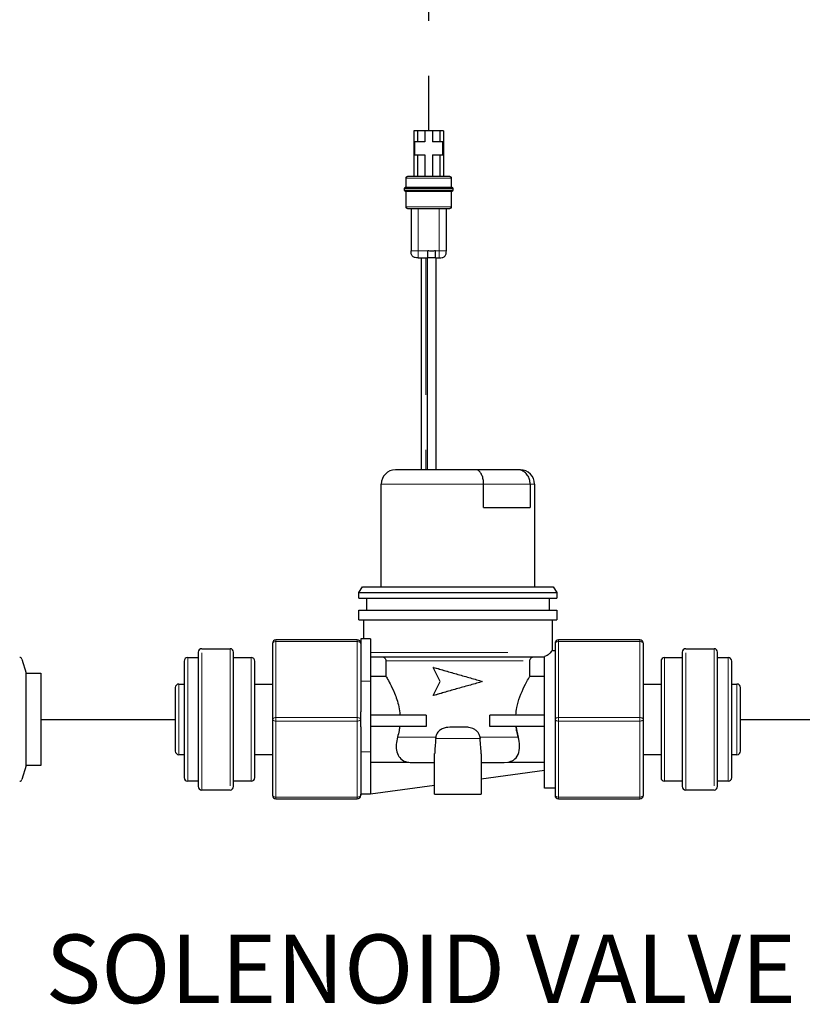
# Model space of a CAD drawing. Units: inches. Extents: x -0.6 to 25.6, y -0.4 to 19.
# Drawn here: x 19 to 20.4, y 13 to 14.8 of the extents above; entities that cross this region are included whole.
import ezdxf

# ---------------------------------------------------------------- set-up
doc = ezdxf.new("R2010")
doc.units = ezdxf.units.IN
doc.header["$MEASUREMENT"] = 0
doc.linetypes.add('HIDDEN', pattern=[0.075, 0.05, -0.025])
doc.linetypes.add('PHANTOM', pattern=[0.5, 0.25, -0.05, 0.05, -0.05, 0.05, -0.05])
doc.layers.add('TXT', color=4, linetype='Continuous')
doc.styles.add('ARIAL', font='ARIAL.TTF')

msp = doc.modelspace()

# ---------------------------------------------------------------- linework, layer by layer
at = {"color": 7, "linetype": 'Continuous', "lineweight": -3}
for p, q in [((19.692901, 14.577258), (19.686458, 14.577258)), ((19.686458, 14.577258), (19.686458, 14.493493)), ((19.692901, 14.577258), (19.692901, 14.556639)), ((19.706433, 14.577258), (19.692901, 14.577258)), ((19.706433, 14.577258), (19.706433, 14.556639)), ((19.720608, 14.577258), (19.706433, 14.577258)), ((19.720608, 14.577258), (19.720608, 14.556639)), ((19.73414, 14.577258), (19.720608, 14.577258)), ((19.73414, 14.577258), (19.73414, 14.556639)), ((19.740583, 14.577258), (19.73414, 14.577258)), ((19.740583, 14.577258), (19.740583, 14.493493)), ((19.687747, 14.556639), (19.687747, 14.533442)), ((19.692901, 14.556639), (19.687747, 14.556639)), ((19.706433, 14.556639), (19.692901, 14.556639)), ((19.73414, 14.556639), (19.720608, 14.556639)), ((19.739294, 14.556639), (19.73414, 14.556639)), ((19.739294, 14.533442), (19.739294, 14.556639)), ((19.687747, 14.533442), (19.692901, 14.533442)), ((19.692901, 14.533442), (19.692901, 14.493493)), ((19.692901, 14.533442), (19.706433, 14.533442)), ((19.706433, 14.533442), (19.706433, 14.493493)), ((19.720608, 14.533442), (19.73414, 14.533442)), ((19.720608, 14.533442), (19.720608, 14.493493)), ((19.73414, 14.533442), (19.73414, 14.493493)), ((19.73414, 14.533442), (19.739294, 14.533442)), ((19.672282, 14.474162), (19.672282, 14.490915)), ((19.754759, 14.490915), (19.754759, 14.474162)), ((19.669705, 14.468051), (19.669705, 14.472541)), ((19.757336, 14.472541), (19.757336, 14.468051)), ((19.672282, 14.438079), (19.672282, 14.46643)), ((19.754759, 14.46643), (19.754759, 14.438079)), ((19.681303, 14.435501), (19.681303, 14.35818)), ((19.745738, 14.35818), (19.745738, 14.435501)), ((19.69419, 14.345293), (19.711824, 14.345293)), ((19.700321, 13.958685), (19.700321, 14.345293)), ((19.711256, 13.958685), (19.711256, 14.345293)), ((19.726152, 14.345293), (19.732851, 14.345293)), ((19.72672, 14.345293), (19.72672, 13.958685)), ((19.799804, 13.958685), (19.652779, 13.958685)), ((19.876006, 13.958685), (19.799804, 13.958685)), ((19.880878, 13.958685), (19.876006, 13.958685)), ((19.627005, 13.745535), (19.627005, 13.932911)), ((19.813699, 13.890384), (19.813699, 13.932911)), ((19.898562, 13.932911), (19.898562, 13.890384)), ((19.906652, 13.932911), (19.906652, 13.745535)), ((19.813699, 13.890384), (19.898562, 13.890384)), ((19.586411, 13.735225), (19.592855, 13.745535)), ((19.592855, 13.745535), (19.940802, 13.745535)), ((19.940802, 13.745535), (19.947245, 13.735225)), ((19.586411, 13.724916), (19.586411, 13.735225)), ((19.586411, 13.735225), (19.947245, 13.735225)), ((19.586411, 13.724916), (19.947245, 13.724916)), ((19.600587, 13.703008), (19.600587, 13.724916)), ((19.93307, 13.724916), (19.93307, 13.703008)), ((19.947245, 13.735225), (19.947245, 13.724916)), ((19.586411, 13.684966), (19.586411, 13.703008)), ((19.586411, 13.703008), (19.947245, 13.703008)), ((19.947245, 13.703008), (19.947245, 13.684966)), ((19.586411, 13.684966), (19.947245, 13.684966)), ((19.595046, 13.650687), (19.595046, 13.684966)), ((19.938611, 13.684966), (19.938611, 13.629046)), ((19.58319, 13.648754), (19.43499, 13.648754)), ((19.607675, 13.650687), (19.589633, 13.650687)), ((19.589633, 13.650687), (19.589633, 13.573366)), ((19.607675, 13.650687), (19.607675, 13.573366)), ((20.098667, 13.648754), (19.950467, 13.648754)), ((19.299677, 13.632645), (19.351225, 13.632645)), ((19.428546, 13.642311), (19.428546, 13.503776)), ((19.938338, 13.629424), (19.944024, 13.629424)), ((19.944024, 13.642311), (19.944024, 13.503776)), ((20.10511, 13.503776), (20.10511, 13.642311)), ((20.182432, 13.632645), (20.23398, 13.632645)), ((18.971545, 13.613511), (18.979146, 13.588175)), ((19.26746, 13.610093), (19.26746, 13.397459)), ((19.273903, 13.616537), (19.293234, 13.616537)), ((19.293234, 13.626202), (19.293234, 13.38135)), ((19.357668, 13.38135), (19.357668, 13.626202)), ((19.357668, 13.616537), (19.389886, 13.616537)), ((19.396329, 13.397459), (19.396329, 13.610093)), ((19.607675, 13.617954), (19.924693, 13.617954)), ((19.635649, 13.610222), (19.635649, 13.581939)), ((19.898008, 13.581939), (19.898008, 13.610222)), ((19.924693, 13.378128), (19.924693, 13.618245)), ((20.137328, 13.610093), (20.137328, 13.397459)), ((20.143771, 13.616537), (20.175989, 13.616537)), ((20.175989, 13.626202), (20.175989, 13.38135)), ((20.240423, 13.38135), (20.240423, 13.626202)), ((20.240423, 13.616537), (20.259754, 13.616537)), ((20.266197, 13.397459), (20.266197, 13.610093)), ((19.734307, 13.57285), (19.721737, 13.598624)), ((19.722604, 13.598624), (19.721737, 13.598624)), ((18.979146, 13.588175), (19.006097, 13.588175)), ((18.979146, 13.419377), (18.979146, 13.588175)), ((19.006097, 13.588175), (19.006097, 13.503776)), ((19.635649, 13.581939), (19.607675, 13.581939)), ((19.924693, 13.581939), (19.898008, 13.581939)), ((19.251351, 13.561767), (19.251351, 13.445785)), ((19.257794, 13.568211), (19.26746, 13.568211)), ((19.396329, 13.568211), (19.428546, 13.568211)), ((19.589633, 13.573366), (19.589633, 13.517459)), ((19.607675, 13.573366), (19.607675, 13.444496)), ((19.721737, 13.547076), (19.734307, 13.57285)), ((20.10511, 13.568211), (20.137328, 13.568211)), ((20.266197, 13.568211), (20.275862, 13.568211)), ((20.282306, 13.445785), (20.282306, 13.561767)), ((19.722604, 13.547076), (19.721737, 13.547076)), ((19.006097, 13.503776), (19.006097, 13.419377)), ((19.428546, 13.503776), (19.428546, 13.365242)), ((19.589633, 13.503776), (19.589633, 13.517459)), ((19.589633, 13.490093), (19.589633, 13.503776)), ((19.708741, 13.511508), (19.607675, 13.511508)), ((19.708741, 13.511508), (19.708741, 13.490889)), ((19.824916, 13.490889), (19.824916, 13.511508)), ((19.924693, 13.511508), (19.824916, 13.511508)), ((19.944024, 13.503776), (19.944024, 13.365242)), ((20.10511, 13.365242), (20.10511, 13.503776)), ((19.589633, 13.490093), (19.589633, 13.444496)), ((19.708741, 13.490889), (19.607675, 13.490889)), ((19.777981, 13.4896), (19.755675, 13.4896)), ((19.924693, 13.490889), (19.824916, 13.490889)), ((19.26746, 13.439341), (19.257794, 13.439341)), ((19.428546, 13.439341), (19.396329, 13.439341)), ((19.589633, 13.444496), (19.589633, 13.367449)), ((19.607675, 13.444496), (19.607675, 13.367175)), ((19.724301, 13.367175), (19.724301, 13.441714)), ((19.809355, 13.44105), (19.809355, 13.367175)), ((20.137328, 13.439341), (20.10511, 13.439341)), ((20.275862, 13.439341), (20.266197, 13.439341)), ((18.979146, 13.419377), (18.971545, 13.394041)), ((19.006097, 13.419377), (18.979146, 13.419377)), ((19.607675, 13.425613), (19.67573, 13.425613)), ((19.682188, 13.425166), (19.724301, 13.425166)), ((19.809355, 13.425166), (19.851469, 13.425166)), ((19.851469, 13.425166), (19.857926, 13.425613)), ((19.857926, 13.425613), (19.924693, 13.425613)), ((19.924693, 13.410346), (19.809355, 13.394639)), ((19.293234, 13.391015), (19.273903, 13.391015)), ((19.389886, 13.391015), (19.357668, 13.391015)), ((19.724301, 13.383057), (19.607675, 13.367175)), ((19.944024, 13.378128), (19.924693, 13.378128)), ((20.175989, 13.391015), (20.143771, 13.391015)), ((20.259754, 13.391015), (20.240423, 13.391015)), ((19.351225, 13.374907), (19.299677, 13.374907)), ((19.43499, 13.358798), (19.58319, 13.358798)), ((19.607675, 13.367175), (19.589633, 13.367175)), ((19.724301, 13.367175), (19.766828, 13.367175)), ((19.766828, 13.367175), (19.809355, 13.367175)), ((19.950467, 13.358798), (20.098667, 13.358798)), ((20.23398, 13.374907), (20.182432, 13.374907))]:
    msp.add_line(p, q, dxfattribs=at)
at = {"color": 8, "linetype": 'PHANTOM', "lineweight": 18}
for p, q in [((19.69419, 14.35818), (19.69419, 14.435501)), ((19.732851, 14.435501), (19.732851, 14.35818)), ((19.711824, 14.35818), (19.69419, 14.35818)), ((19.732851, 14.35818), (19.726152, 14.35818)), ((19.708537, 14.345293), (19.708537, 13.958685)), ((19.627005, 13.932911), (19.813699, 13.932911)), ((19.813699, 13.932911), (19.898562, 13.932911)), ((19.898562, 13.932911), (19.906652, 13.932911)), ((19.43499, 13.645532), (19.43499, 13.648754)), ((19.58319, 13.645532), (19.58319, 13.648754)), ((19.950467, 13.648754), (19.950467, 13.645532)), ((20.098667, 13.648754), (20.098667, 13.645532)), ((19.299677, 13.374907), (19.299677, 13.632645)), ((19.351225, 13.632645), (19.351225, 13.374907)), ((19.43499, 13.506998), (19.43499, 13.645532)), ((19.43499, 13.645532), (19.58319, 13.645532)), ((19.58319, 13.645532), (19.58319, 13.506998)), ((19.950467, 13.645532), (20.098667, 13.645532)), ((19.950467, 13.506998), (19.950467, 13.645532)), ((20.098667, 13.645532), (20.098667, 13.506998)), ((20.182432, 13.374907), (20.182432, 13.632645)), ((20.23398, 13.632645), (20.23398, 13.374907)), ((19.273903, 13.391015), (19.273903, 13.616537)), ((19.389886, 13.616537), (19.389886, 13.391015)), ((19.607675, 13.625686), (19.935897, 13.625686)), ((19.635649, 13.610222), (19.898008, 13.610222)), ((20.143771, 13.391015), (20.143771, 13.616537)), ((20.259754, 13.616537), (20.259754, 13.391015)), ((19.257794, 13.439341), (19.257794, 13.568211)), ((19.607675, 13.573366), (19.589633, 13.573366)), ((20.275862, 13.568211), (20.275862, 13.439341)), ((19.58319, 13.506998), (19.43499, 13.506998)), ((19.43499, 13.500554), (19.43499, 13.506998)), ((19.58319, 13.500554), (19.58319, 13.506998)), ((19.950467, 13.506998), (19.950467, 13.500554)), ((20.098667, 13.506998), (19.950467, 13.506998)), ((20.098667, 13.506998), (20.098667, 13.500554)), ((19.43499, 13.500554), (19.58319, 13.500554)), ((19.43499, 13.36202), (19.43499, 13.500554)), ((19.58319, 13.500554), (19.58319, 13.36202)), ((19.950467, 13.500554), (20.098667, 13.500554)), ((19.950467, 13.36202), (19.950467, 13.500554)), ((20.098667, 13.500554), (20.098667, 13.36202)), ((19.656662, 13.471559), (19.726505, 13.471559)), ((19.726288, 13.468981), (19.807368, 13.468981)), ((19.807152, 13.471559), (19.876995, 13.471559)), ((19.607675, 13.444496), (19.589633, 13.444496)), ((19.58319, 13.36202), (19.43499, 13.36202)), ((19.43499, 13.358798), (19.43499, 13.36202)), ((19.58319, 13.358798), (19.58319, 13.36202)), ((20.098667, 13.36202), (19.950467, 13.36202)), ((19.950467, 13.36202), (19.950467, 13.358798)), ((20.098667, 13.36202), (20.098667, 13.358798))]:
    msp.add_line(p, q, dxfattribs=at)
at = {"color": 1}
for p, q in [((19.006097, 13.503776), (19.251351, 13.503776)), ((20.282306, 13.503776), (20.926719, 13.503776))]:
    msp.add_line(p, q, dxfattribs=at)
at = {"color": 7, "linetype": 'Continuous', "lineweight": 35}
for p, q in [((19.726505, 13.471559), (19.726288, 13.468981)), ((19.807368, 13.468981), (19.807152, 13.471559)), ((19.589633, 13.365242), (19.589633, 13.367449))]:
    msp.add_line(p, q, dxfattribs=at)
at = {"color": 8, "linetype": 'PHANTOM', "lineweight": 18, "flags": 128}
for points in [[(19.428546, 13.642311), (19.42867, 13.642939), (19.429037, 13.643544), (19.429632, 13.6441), (19.430434, 13.644589), (19.43141, 13.644989), (19.432524, 13.645287), (19.433733, 13.64547), (19.43499, 13.645532)], [(19.58319, 13.645532), (19.584447, 13.64547), (19.585655, 13.645287), (19.586769, 13.644989), (19.587746, 13.644589), (19.588547, 13.6441), (19.589143, 13.643544), (19.589509, 13.642939), (19.589633, 13.642311)], [(19.950467, 13.645532), (19.94921, 13.64547), (19.948001, 13.645287), (19.946887, 13.644989), (19.945911, 13.644589), (19.94511, 13.6441), (19.944514, 13.643544), (19.944148, 13.642939), (19.944024, 13.642311)], [(20.10511, 13.642311), (20.104987, 13.642939), (20.10462, 13.643544), (20.104024, 13.6441), (20.103223, 13.644589), (20.102247, 13.644989), (20.101133, 13.645287), (20.099924, 13.64547), (20.098667, 13.645532)], [(19.428546, 13.503776), (19.42867, 13.504405), (19.429037, 13.505009), (19.429632, 13.505566), (19.430434, 13.506054), (19.43141, 13.506455), (19.432524, 13.506753), (19.433733, 13.506936), (19.43499, 13.506998)], [(19.428546, 13.503776), (19.42867, 13.503148), (19.429037, 13.502543), (19.429632, 13.501986), (19.430434, 13.501498), (19.43141, 13.501097), (19.432524, 13.5008), (19.433733, 13.500616), (19.43499, 13.500554)], [(19.58319, 13.506998), (19.584447, 13.506936), (19.585655, 13.506753), (19.586769, 13.506455), (19.587746, 13.506054), (19.588547, 13.505566), (19.589143, 13.505009), (19.589509, 13.504405), (19.589633, 13.503776)], [(19.58319, 13.500554), (19.584447, 13.500616), (19.585655, 13.5008), (19.586769, 13.501097), (19.587746, 13.501498), (19.588547, 13.501986), (19.589143, 13.502543), (19.589509, 13.503148), (19.589633, 13.503776)], [(19.950467, 13.506998), (19.94921, 13.506936), (19.948001, 13.506753), (19.946887, 13.506455), (19.945911, 13.506054), (19.94511, 13.505566), (19.944514, 13.505009), (19.944148, 13.504405), (19.944024, 13.503776)], [(19.950467, 13.500554), (19.94921, 13.500616), (19.948001, 13.5008), (19.946887, 13.501097), (19.945911, 13.501498), (19.94511, 13.501986), (19.944514, 13.502543), (19.944148, 13.503148), (19.944024, 13.503776)], [(20.10511, 13.503776), (20.104987, 13.504405), (20.10462, 13.505009), (20.104024, 13.505566), (20.103223, 13.506054), (20.102247, 13.506455), (20.101133, 13.506753), (20.099924, 13.506936), (20.098667, 13.506998)], [(20.10511, 13.503776), (20.104987, 13.503148), (20.10462, 13.502543), (20.104024, 13.501986), (20.103223, 13.501498), (20.102247, 13.501097), (20.101133, 13.5008), (20.099924, 13.500616), (20.098667, 13.500554)], [(19.428546, 13.365242), (19.42867, 13.364613), (19.429037, 13.364009), (19.429632, 13.363452), (19.430434, 13.362963), (19.43141, 13.362563), (19.432524, 13.362265), (19.433733, 13.362082), (19.43499, 13.36202)], [(19.58319, 13.36202), (19.584447, 13.362082), (19.585655, 13.362265), (19.586769, 13.362563), (19.587746, 13.362963), (19.588547, 13.363452), (19.589143, 13.364009), (19.589509, 13.364613), (19.589633, 13.365242)], [(19.950467, 13.36202), (19.94921, 13.362082), (19.948001, 13.362265), (19.946887, 13.362563), (19.945911, 13.362963), (19.94511, 13.363452), (19.944514, 13.364009), (19.944148, 13.364613), (19.944024, 13.365242)], [(20.10511, 13.365242), (20.104987, 13.364613), (20.10462, 13.364009), (20.104024, 13.363452), (20.103223, 13.362963), (20.102247, 13.362563), (20.101133, 13.362265), (20.099924, 13.362082), (20.098667, 13.36202)]]:
    msp.add_lwpolyline(points, dxfattribs=at)
at = {"color": 7, "linetype": 'Continuous', "lineweight": -3}
for centre, radius, start, end in [((19.652779, 13.932911), 0.025774, 90, 180), ((19.880878, 13.932911), 0.025774, 0, 90), ((19.43499, 13.642311), 0.006443, 90, 180), ((19.58319, 13.642311), 0.006443, 0, 90), ((19.950467, 13.642311), 0.006443, 90, 180), ((20.098667, 13.642311), 0.006443, 0, 90), ((19.299677, 13.626202), 0.006443, 90, 180), ((19.351225, 13.626202), 0.006443, 0, 90), ((20.182432, 13.626202), 0.006443, 90, 180), ((20.23398, 13.626202), 0.006443, 0, 90), ((18.96747, 13.612289), 0.004255, 16.699244, 90), ((19.273903, 13.610093), 0.006443, 90, 180), ((19.389886, 13.610093), 0.006443, 0, 90), ((20.143771, 13.610093), 0.006443, 90, 180), ((20.259754, 13.610093), 0.006443, 0, 90), ((19.257794, 13.561767), 0.006443, 90, 180), ((20.275862, 13.561767), 0.006443, 0, 90), ((19.257794, 13.445785), 0.006443, 180, 270), ((20.275862, 13.445785), 0.006443, 270, 0), ((19.273903, 13.397459), 0.006443, 180, 270), ((19.389886, 13.397459), 0.006443, 270, 0), ((20.143771, 13.397459), 0.006443, 180, 270), ((20.259754, 13.397459), 0.006443, 270, 0), ((18.96747, 13.395263), 0.004255, 270, 343.300756), ((19.299677, 13.38135), 0.006443, 180, 270), ((19.351225, 13.38135), 0.006443, 270, 0), ((20.182432, 13.38135), 0.006443, 180, 270), ((20.23398, 13.38135), 0.006443, 270, 0), ((19.43499, 13.365242), 0.006443, 180, 270), ((19.58319, 13.365242), 0.006443, 270, 0), ((19.950467, 13.365242), 0.006443, 180, 270), ((20.098667, 13.365242), 0.006443, 270, 0)]:
    msp.add_arc(centre, radius, start, end, dxfattribs=at)
for points, knots in [([(19.672282, 14.490915), (19.672287, 14.491283), (19.672294, 14.491831), (19.672526, 14.492515), (19.672827, 14.492948), (19.67326, 14.493249), (19.673944, 14.493481), (19.674492, 14.493488), (19.67486, 14.493493)], [0, 0, 0, 0, 0.25578352, 0.38108324, 0.49999991, 0.61891661, 0.74421638, 1, 1, 1, 1]), ([(19.752181, 14.493493), (19.752031, 14.493493), (19.75173, 14.493493), (19.749272, 14.493493), (19.745536, 14.493493), (19.738923, 14.493493), (19.728212, 14.493493), (19.713541, 14.493493), (19.698867, 14.493493), (19.688145, 14.493493), (19.681514, 14.493493), (19.677778, 14.493493), (19.675309, 14.493493), (19.675009, 14.493493), (19.67486, 14.493493)], [0, 0, 0, 0, 0.06242055, 0.12524684, 0.18723366, 0.25048263, 0.37506972, 0.49979772, 0.62456807, 0.74931074, 0.81238671, 0.87460241, 0.93750647, 1, 1, 1, 1]), ([(19.752181, 14.493493), (19.752549, 14.493488), (19.753097, 14.493481), (19.753781, 14.493249), (19.754214, 14.492948), (19.754515, 14.492515), (19.754747, 14.491831), (19.754754, 14.491283), (19.754759, 14.490915)], [0, 0, 0, 0, 0.25578375, 0.38108349, 0.50000001, 0.61891652, 0.74421626, 1, 1, 1, 1]), ([(19.669705, 14.471585), (19.66971, 14.471953), (19.669717, 14.472501), (19.669948, 14.473184), (19.670249, 14.473618), (19.670683, 14.473919), (19.671366, 14.474151), (19.671914, 14.474158), (19.672282, 14.474162)], [0, 0, 0, 0, 0.25577183, 0.38106982, 0.49999081, 0.61891374, 0.74421652, 1, 1, 1, 1]), ([(19.672282, 14.474162), (19.672437, 14.474162), (19.672746, 14.474162), (19.675209, 14.474162), (19.679035, 14.474162), (19.685953, 14.474162), (19.697468, 14.474162), (19.713521, 14.474162), (19.729573, 14.474162), (19.741089, 14.474162), (19.748006, 14.474162), (19.751832, 14.474162), (19.754296, 14.474162), (19.754605, 14.474162), (19.754759, 14.474162)], [0, 0, 0, 0, 0.06064497, 0.12160063, 0.18312625, 0.2453887, 0.37162903, 0.5, 0.62837097, 0.7546113, 0.81687375, 0.87839937, 0.93935503, 1, 1, 1, 1]), ([(19.754759, 14.474162), (19.755127, 14.474158), (19.755675, 14.474151), (19.756358, 14.473919), (19.756792, 14.473618), (19.757093, 14.473184), (19.757325, 14.472501), (19.757332, 14.471953), (19.757336, 14.471585)], [0, 0, 0, 0, 0.2557796, 0.38108214, 0.50000727, 0.61893067, 0.74422908, 1, 1, 1, 1]), ([(19.672282, 14.46643), (19.671914, 14.466435), (19.671366, 14.466442), (19.670683, 14.466673), (19.670249, 14.466975), (19.669948, 14.467408), (19.669717, 14.468091), (19.66971, 14.46864), (19.669705, 14.469007)], [0, 0, 0, 0, 0.25578348, 0.38108626, 0.50000919, 0.61893018, 0.74422817, 1, 1, 1, 1]), ([(19.754759, 14.46643), (19.754605, 14.46643), (19.754296, 14.46643), (19.751832, 14.46643), (19.748006, 14.46643), (19.741089, 14.46643), (19.729573, 14.46643), (19.71352, 14.46643), (19.697471, 14.46643), (19.685944, 14.46643), (19.679049, 14.46643), (19.675156, 14.46643), (19.67294, 14.46643), (19.672018, 14.46643), (19.672284, 14.46643), (19.672285, 14.46643)], [0, 0, 0, 0, 0.06063444, 0.12157953, 0.18309447, 0.24534612, 0.37156455, 0.49991325, 0.62826195, 0.75448038, 0.81673203, 0.87824697, 0.93919206, 0.9998265, 1, 1, 1, 1]), ([(19.757336, 14.469007), (19.757332, 14.46864), (19.757325, 14.468091), (19.757093, 14.467408), (19.756792, 14.466975), (19.756358, 14.466673), (19.755675, 14.466442), (19.755127, 14.466435), (19.754759, 14.46643)], [0, 0, 0, 0, 0.25577092, 0.38106933, 0.49999273, 0.61891786, 0.7442204, 1, 1, 1, 1]), ([(19.67486, 14.435501), (19.674492, 14.435506), (19.673944, 14.435513), (19.67326, 14.435745), (19.672827, 14.436046), (19.672526, 14.436479), (19.672294, 14.437163), (19.672287, 14.437711), (19.672282, 14.438079)], [0, 0, 0, 0, 0.25578362, 0.38108339, 0.50000009, 0.61891676, 0.74421648, 1, 1, 1, 1]), ([(19.754408, 14.436369), (19.754342, 14.436264), (19.754185, 14.436013), (19.753778, 14.435747), (19.753099, 14.435512), (19.75255, 14.435506), (19.752181, 14.435501)], [0, 0, 0, 0, 0.14757848, 0.35031248, 0.56392886, 1, 1, 1, 1]), ([(19.754759, 14.438079), (19.754749, 14.437715), (19.754734, 14.437172), (19.754572, 14.436586), (19.754436, 14.436406), (19.754408, 14.436369)], [0, 0, 0, 0, 0.61867836, 0.92174781, 1, 1, 1, 1]), ([(19.67486, 14.435501), (19.675011, 14.435501), (19.675315, 14.435501), (19.677783, 14.435501), (19.681516, 14.435501), (19.688138, 14.435501), (19.698841, 14.435501), (19.713504, 14.435501), (19.728183, 14.435501), (19.738909, 14.435501), (19.74554, 14.435501), (19.74927, 14.435501), (19.751732, 14.435501), (19.752032, 14.435501), (19.752181, 14.435501)], [0, 0, 0, 0, 0.06249985, 0.12552576, 0.18754279, 0.25058607, 0.3751183, 0.49979565, 0.62461509, 0.74949635, 0.81257999, 0.87481289, 0.93760631, 1, 1, 1, 1]), ([(19.69419, 14.345293), (19.692351, 14.345316), (19.68961, 14.345351), (19.686192, 14.34651), (19.684026, 14.348015), (19.68252, 14.350182), (19.681362, 14.3536), (19.681327, 14.35634), (19.681303, 14.35818)], [0, 0, 0, 0, 0.25578375, 0.38108349, 0.5, 0.61891651, 0.74421625, 1, 1, 1, 1]), ([(19.711824, 14.345293), (19.711824, 14.345316), (19.711824, 14.345351), (19.711824, 14.34651), (19.711824, 14.348015), (19.711824, 14.350182), (19.711824, 14.3536), (19.711824, 14.35634), (19.711824, 14.35818)], [0, 0, 0, 0, 0.25578375, 0.38108349, 0.5, 0.61891651, 0.74421625, 1, 1, 1, 1]), ([(19.726152, 14.35818), (19.724938, 14.358078), (19.722946, 14.357912), (19.720571, 14.357423), (19.71895, 14.357178), (19.717325, 14.357437), (19.714989, 14.357923), (19.713014, 14.358083), (19.711824, 14.35818)], [0, 0, 0, 0, 0.25232932, 0.41393612, 0.50413441, 0.58961845, 0.75271935, 1, 1, 1, 1]), ([(19.726152, 14.345293), (19.726152, 14.345316), (19.726152, 14.345351), (19.726152, 14.34651), (19.726152, 14.348015), (19.726152, 14.350182), (19.726152, 14.3536), (19.726152, 14.35634), (19.726152, 14.35818)], [0, 0, 0, 0, 0.25578375, 0.38108349, 0.5, 0.61891651, 0.74421625, 1, 1, 1, 1]), ([(19.732851, 14.345293), (19.734691, 14.345316), (19.737431, 14.345351), (19.740849, 14.34651), (19.743015, 14.348015), (19.744521, 14.350182), (19.74568, 14.3536), (19.745715, 14.35634), (19.745738, 14.35818)], [0, 0, 0, 0, 0.25578375, 0.38108349, 0.5, 0.61891651, 0.74421625, 1, 1, 1, 1]), ([(19.813699, 13.932911), (19.813548, 13.935755), (19.813247, 13.941443), (19.810912, 13.94903), (19.807485, 13.95489), (19.803597, 13.95805), (19.800951, 13.958681), (19.79983, 13.958685), (19.799804, 13.958685)], [0, 0, 0, 0, 0.20771407, 0.4153548, 0.62510359, 0.83977466, 0.99636058, 1, 1, 1, 1]), ([(19.898562, 13.932911), (19.898324, 13.935755), (19.897848, 13.941443), (19.89414, 13.94903), (19.88864, 13.95489), (19.882306, 13.95805), (19.877923, 13.958681), (19.876049, 13.958685), (19.876006, 13.958685)], [0, 0, 0, 0, 0.20771407, 0.4153548, 0.62510359, 0.83977466, 0.99636058, 1, 1, 1, 1]), ([(19.938337, 13.629046), (19.938428, 13.629172), (19.939335, 13.63042), (19.937525, 13.627928), (19.935897, 13.625686)], [0, 0, 0, 0, 0.10074099, 1, 1, 1, 1]), ([(19.627902, 13.617954), (19.628543, 13.617908), (19.629732, 13.617823), (19.631669, 13.617084), (19.633554, 13.615728), (19.635054, 13.613549), (19.635607, 13.611594), (19.635641, 13.610475), (19.635649, 13.610222)], [0, 0, 0, 0, 0.15842217, 0.29359577, 0.50825556, 0.72292747, 0.93729846, 1, 1, 1, 1]), ([(19.898008, 13.610222), (19.898023, 13.610583), (19.898061, 13.611482), (19.898506, 13.613205), (19.899646, 13.615219), (19.901647, 13.616943), (19.903802, 13.617832), (19.905213, 13.61792), (19.905755, 13.617954)], [0, 0, 0, 0, 0.08919519, 0.22255938, 0.43690085, 0.65123024, 0.86585955, 1, 1, 1, 1]), ([(19.935897, 13.625686), (19.934717, 13.624282), (19.933097, 13.622352), (19.928606, 13.619466), (19.925873, 13.618613), (19.924693, 13.618245)], [0, 0, 0, 0, 0.603387495, 0.828881281, 1, 1, 1, 1]), ([(19.721737, 13.598624), (19.729084, 13.596476), (19.743779, 13.59218), (19.766828, 13.585737), (19.789878, 13.579293), (19.804573, 13.574998), (19.81192, 13.57285)], [0, 0, 0, 0, 0.25000001, 0.50000003, 0.75000001, 1, 1, 1, 1]), ([(19.635649, 13.581939), (19.636167, 13.581068), (19.637474, 13.57887), (19.64311, 13.569007), (19.651529, 13.551695), (19.658844, 13.531312), (19.660583, 13.51666), (19.661195, 13.511508)], [0, 0, 0, 0, 0.14296196, 0.36063207, 0.59506042, 0.85762119, 1, 1, 1, 1]), ([(19.872462, 13.511508), (19.87299, 13.516159), (19.874336, 13.528006), (19.880059, 13.546451), (19.88838, 13.565057), (19.895606, 13.577902), (19.897324, 13.58079), (19.898008, 13.581939)], [0, 0, 0, 0, 0.12839346, 0.32709838, 0.56154288, 0.82561393, 1, 1, 1, 1]), ([(19.81192, 13.57285), (19.804573, 13.570702), (19.789878, 13.566407), (19.766828, 13.559963), (19.743779, 13.55352), (19.729084, 13.549224), (19.721737, 13.547076)], [0, 0, 0, 0, 0.24999999, 0.49999997, 0.74999999, 1, 1, 1, 1]), ([(19.660693, 13.490889), (19.660339, 13.488375), (19.659396, 13.481665), (19.657714, 13.475447), (19.656662, 13.471559)], [0, 0, 0, 0, 0.37462297, 1, 1, 1, 1]), ([(19.755675, 13.4896), (19.751036, 13.489413), (19.743645, 13.489115), (19.734486, 13.484835), (19.729192, 13.479489), (19.727037, 13.474572), (19.726598, 13.472087), (19.726505, 13.471559)], [0, 0, 0, 0, 0.36529985, 0.58196033, 0.80022043, 0.95756791, 1, 1, 1, 1]), ([(19.807152, 13.471559), (19.806642, 13.473563), (19.805623, 13.477564), (19.801661, 13.482557), (19.79556, 13.486893), (19.787319, 13.489369), (19.780996, 13.489526), (19.777981, 13.4896)], [0, 0, 0, 0, 0.16217704, 0.32380614, 0.4985612, 0.76093419, 1, 1, 1, 1]), ([(19.656662, 13.471559), (19.655644, 13.466946), (19.653444, 13.45697), (19.654975, 13.443584), (19.660328, 13.432752), (19.667885, 13.427318), (19.673799, 13.426033), (19.67573, 13.425613)], [0, 0, 0, 0, 0.18271283, 0.39510545, 0.62087703, 0.87614865, 1, 1, 1, 1]), ([(19.726288, 13.468981), (19.726124, 13.465191), (19.725759, 13.456797), (19.724236, 13.447321), (19.724548, 13.442927), (19.724634, 13.441714)], [0, 0, 0, 0, 0.37339182, 0.82695886, 1, 1, 1, 1]), ([(19.809304, 13.44105), (19.809321, 13.441197), (19.809701, 13.444518), (19.808158, 13.453698), (19.80764, 13.463718), (19.807368, 13.468981)], [0, 0, 0, 0, 0.0214658, 0.48598979, 1, 1, 1, 1]), ([(19.857926, 13.425613), (19.861632, 13.426624), (19.869439, 13.428754), (19.877261, 13.438687), (19.880666, 13.453832), (19.878123, 13.466112), (19.876995, 13.471559)], [0, 0, 0, 0, 0.24353807, 0.51301342, 0.78401095, 1, 1, 1, 1]), ([(19.67573, 13.425613), (19.6763, 13.425539), (19.678442, 13.425261), (19.680603, 13.425206), (19.682188, 13.425166)], [0, 0, 0, 0, 0.26622532, 1, 1, 1, 1])]:
    msp.add_open_spline(points, degree=3, knots=knots, dxfattribs=at)
at = {"color": 8, "linetype": 'PHANTOM', "lineweight": 18}
for points, knots in [([(19.672284, 14.490915), (19.672438, 14.490915), (19.672747, 14.490915), (19.675209, 14.490915), (19.679035, 14.490915), (19.685953, 14.490915), (19.697468, 14.490915), (19.713521, 14.490915), (19.729573, 14.490915), (19.741089, 14.490915), (19.748006, 14.490915), (19.751832, 14.490915), (19.754296, 14.490915), (19.754605, 14.490915), (19.754759, 14.490915)], [0, 0, 0, 0, 0.060540043, 0.121502512, 0.183035005, 0.245304409, 0.371558845, 0.499944152, 0.628329459, 0.754583895, 0.816853299, 0.878385792, 0.939348261, 1, 1, 1, 1]), ([(19.669705, 14.471585), (19.669879, 14.471585), (19.670228, 14.471585), (19.672896, 14.471585), (19.676948, 14.471585), (19.684264, 14.471585), (19.696532, 14.471585), (19.713521, 14.471585), (19.730509, 14.471585), (19.742777, 14.471585), (19.750093, 14.471585), (19.754145, 14.471585), (19.756813, 14.471585), (19.757162, 14.471585), (19.757336, 14.471585)], [0, 0, 0, 0, 0.06089092, 0.12220467, 0.18400884, 0.24628371, 0.37223334, 0.5, 0.62776666, 0.75371629, 0.81599116, 0.87779533, 0.93910908, 1, 1, 1, 1]), ([(19.757336, 14.469007), (19.757162, 14.469007), (19.756813, 14.469007), (19.754145, 14.469007), (19.750093, 14.469007), (19.742777, 14.469007), (19.730509, 14.469007), (19.713521, 14.469007), (19.696532, 14.469007), (19.684264, 14.469007), (19.676948, 14.469007), (19.672896, 14.469007), (19.670228, 14.469007), (19.669879, 14.469007), (19.669705, 14.469007)], [0, 0, 0, 0, 0.06089092, 0.12220467, 0.18400884, 0.24628371, 0.37223334, 0.5, 0.62776666, 0.75371629, 0.81599116, 0.87779533, 0.93910908, 1, 1, 1, 1]), ([(19.754759, 14.438079), (19.754605, 14.438079), (19.754296, 14.438079), (19.751832, 14.438079), (19.748006, 14.438079), (19.741089, 14.438079), (19.729573, 14.438079), (19.71352, 14.438079), (19.697471, 14.438079), (19.685944, 14.438079), (19.679049, 14.438079), (19.675156, 14.438079), (19.67294, 14.438079), (19.672018, 14.438079), (19.672283, 14.438079), (19.672284, 14.438079)], [0, 0, 0, 0, 0.06063819, 0.12158705, 0.1831058, 0.24536129, 0.37158753, 0.49994416, 0.6283008, 0.75452704, 0.81678253, 0.87830128, 0.93925014, 0.99988833, 1, 1, 1, 1]), ([(19.681303, 14.35818), (19.681327, 14.35818), (19.681362, 14.35818), (19.68252, 14.35818), (19.684026, 14.35818), (19.686192, 14.35818), (19.68961, 14.35818), (19.692351, 14.35818), (19.69419, 14.35818)], [0, 0, 0, 0, 0.25578375, 0.38108349, 0.5, 0.61891651, 0.74421625, 1, 1, 1, 1]), ([(19.69419, 14.345293), (19.69419, 14.345316), (19.69419, 14.345351), (19.69419, 14.34651), (19.69419, 14.348015), (19.69419, 14.350182), (19.69419, 14.3536), (19.69419, 14.35634), (19.69419, 14.35818)], [0, 0, 0, 0, 0.25578375, 0.38108349, 0.5, 0.61891651, 0.74421625, 1, 1, 1, 1]), ([(19.732851, 14.345293), (19.732851, 14.345316), (19.732851, 14.345351), (19.732851, 14.34651), (19.732851, 14.348015), (19.732851, 14.350182), (19.732851, 14.3536), (19.732851, 14.35634), (19.732851, 14.35818)], [0, 0, 0, 0, 0.25578375, 0.38108349, 0.5, 0.61891651, 0.74421625, 1, 1, 1, 1]), ([(19.732851, 14.35818), (19.734691, 14.35818), (19.737431, 14.35818), (19.740849, 14.35818), (19.743015, 14.35818), (19.744521, 14.35818), (19.74568, 14.35818), (19.745715, 14.35818), (19.745738, 14.35818)], [0, 0, 0, 0, 0.25578375, 0.38108349, 0.5, 0.61891651, 0.74421625, 1, 1, 1, 1])]:
    msp.add_open_spline(points, degree=3, knots=knots, dxfattribs=at)
at = {"color": 7, "linetype": 'Continuous', "lineweight": -3}
for points in [[(19.726152, 14.345293), (19.725804, 14.345293), (19.725107, 14.345293), (19.723362, 14.345293), (19.721281, 14.345293), (19.718988, 14.345293), (19.716695, 14.345293), (19.714614, 14.345293), (19.712869, 14.345293), (19.712172, 14.345293), (19.711824, 14.345293)], [(19.722604, 13.598624), (19.72981, 13.596476), (19.744222, 13.59218), (19.759293, 13.587885), (19.766828, 13.585737)], [(19.766828, 13.559963), (19.759293, 13.557815), (19.744222, 13.55352), (19.72981, 13.549224), (19.722604, 13.547076)]]:
    msp.add_open_spline(points, degree=3, dxfattribs=at)
at = {"color": 7, "linetype": 'Continuous', "lineweight": 35}
msp.add_open_spline([(19.876995, 13.471559), (19.876041, 13.475053), (19.874348, 13.481255), (19.873385, 13.487961), (19.872964, 13.490889)], degree=3, knots=[0, 0, 0, 0, 0.56333184, 1, 1, 1, 1], dxfattribs=at)
at = {"layer": 'TXT', "color": 1, "linetype": 'HIDDEN'}
msp.add_line((19.713521, 14.577258), (19.713521, 14.922808), dxfattribs=at)

# ---------------------------------------------------------------- texts
at = {"color": 4, "lineweight": -3, "style": 'ARIAL'}
msp.add_text('SOLENOID VALVE', height=0.125, dxfattribs=at).set_placement((19.014557, 12.986351))

doc.saveas('drawing.dxf')
